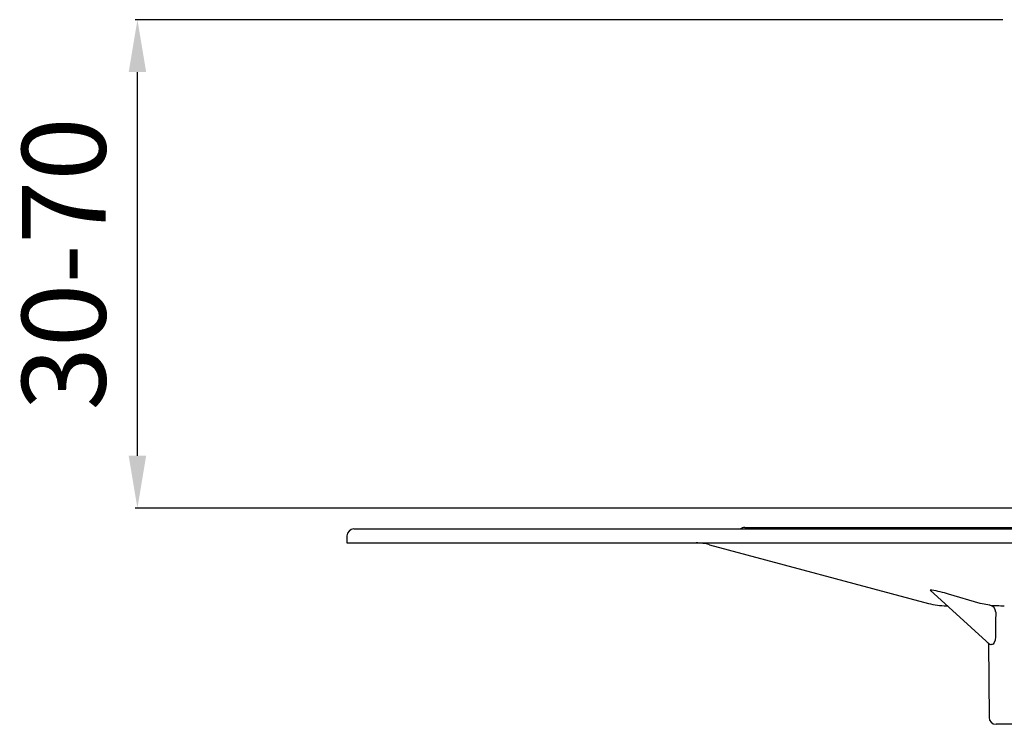
# Model space of a CAD drawing. Units: millimetres. Extents: x -7738 to -6390, y 7084 to 8033.
# Drawn here: x -7285 to -7144, y 7751 to 7852 of the extents above; entities that cross this region are included whole.
import ezdxf

# ---------------------------------------------------------------- set-up
doc = ezdxf.new("R2010")
doc.units = ezdxf.units.MM
doc.header["$LTSCALE"] = 200
doc.layers.add('Bemaßung', color=5, linetype='Continuous', lineweight=15)
doc.layers.add('KESSEL-System 125', color=7, linetype='Continuous')
doc.styles.get("Standard").update_dxf_attribs({"font": 'romans.shx', "width": 0.8})
doc.dimstyles.new('ISO-25', dxfattribs={"dimtxt": 2.5, "dimasz": 2.5, "dimexe": 1.25, "dimexo": 0.625, "dimtad": 1, "dimtxsty": 'Standard', "dimcen": 2.5, "dimadec": 0, "dimazin": 0, "dimtfac": 1, "dimtmove": 0, "dimatfit": 3, "dimfxl": 1, "dimarcsym": 0})

# ---------------------------------------------------------------- blocks, each defined once
blk = doc.blocks.new('*D14')
at = {"layer": 'Bemaßung', "color": 0, "lineweight": -2}
for p, q in [((-7144.35, 7852.06), (-7268.68, 7852.06)), ((-7268.38, 7789.56), (-7268.38, 7844.56)), ((-7132.05, 7782.06), (-7268.68, 7782.06))]:
    blk.add_line(p, q, dxfattribs=at)
at = {"layer": 'Bemaßung', "color": 0}
for points in [[(-7269.63, 7844.56), (-7267.13, 7844.56), (-7268.38, 7852.06)], [(-7269.63, 7789.56), (-7267.13, 7789.56), (-7268.38, 7782.06)]]:
    blk.add_solid(points, dxfattribs=at)
at = {"layer": 'DEFPOINTS', "color": 0}
for p in [(-7268.38, 7852.06), (-7138.35, 7852.06), (-7126.05, 7782.06)]:
    blk.add_point(p, dxfattribs=at)
at = {"layer": 'Bemaßung', "color": 0, "insert": (-7277.38, 7817.06), "char_height": 12, "attachment_point": 5, "rotation": 90}
blk.add_mtext('30-70', dxfattribs=at)
blk = doc.blocks.new('48511 - va')
at = {"layer": 'KESSEL-System 125'}
for p, q in [((-117, -2.8), (-44.77, -2.8)), ((-174, -4), (-174, -5)), ((-173, -3), (173, -3)), ((-174, -5), (174, -5)), ((-122.03, -5.26), (-90.67, -13.66)), ((-90.43, -11.79), (-81.88, -19.56)), ((-90.19, -11.77), (-90.4, -11.77)), ((-83.24, -13.66), (-87.77, -12.35)), ((-88.08, -14), (-87.99, -14)), ((-81.87, -13.94), (-83.24, -13.66)), ((-82.2, -19.26), (-82.07, -19.42)), ((-82.07, -19.38), (-81.98, -30.01)), ((-81.8, -19.58), (-81.87, -19.55)), ((-77.14, -31), (-80.98, -31))]:
    blk.add_line(p, q, dxfattribs=at)
at = {"layer": 'KESSEL-System 125', "flags": 128}
for points in [[(-90.43, -11.79), (-90.44, -11.78), (-90.41, -11.77), (-90.4, -11.77)], [(-81.06, -18.45), (-81.11, -18.95), (-81.22, -19.26), (-81.37, -19.49), (-81.51, -19.58), (-81.58, -19.58)]]:
    blk.add_lwpolyline(points, dxfattribs=at)
at = {"layer": 'KESSEL-System 125'}
for centre, radius, start, end in [((-117, -3.8), 1, 90, 126.8699), ((-173, -4), 1, 90, 180), ((-123.97, -12.5), 7.5, 75, 90), ((-92.48, -26.45), 14.86, 71.5304, 81.1294), ((-88.08, -4), 10, 255, 270), ((-78.99, 46.62), 60.63, 267.2762, 269.244), ((-82.01, -14.91), 0.984, 358.9596, 82.0342), ((-81.69, -20.43), 0.852, 82.6618, 97.3382), ((-80.98, -30), 1, 180.5, 270)]:
    blk.add_arc(centre, radius, start, end, dxfattribs=at)
blk.add_ellipse((-76.55, -9.24), major_axis=(1.82, 187.53), ratio=0.023565, start_param=1.601341, end_param=1.620141, dxfattribs=at)
blk = doc.blocks.new('48511.11 - va')
at = {"layer": 'KESSEL-System 125'}
blk.add_blockref('48511 - va', (0, -70), dxfattribs=at)

msp = doc.modelspace()

# ---------------------------------------------------------------- block references
at = {"layer": 'KESSEL-System 125'}
msp.add_blockref('48511.11 - va', (-7064.35, 7852.06), dxfattribs=at)

# ---------------------------------------------------------------- dimensions: what is measured, and where the dimension line sits
at = {"layer": 'Bemaßung', "color": 5}
dim = msp.add_linear_dim(base=(-7268.38, 7852.06), p1=(-7126.05, 7782.06), p2=(-7138.35, 7852.06), angle=90, text='30-70', dimstyle='ISO-25', override={"dimscale": 30, "dimtxt": 0.4, "dimasz": 0.25, "dimexe": 0.01, "dimexo": 0.2, "dimgap": 0.1, "dimdec": 0}, dxfattribs=at)
dim.commit()
dim.dimension.update_dxf_attribs({"geometry": '*D14', "text_midpoint": (-7277.38, 7817.06)})

doc.saveas('drawing.dxf')
